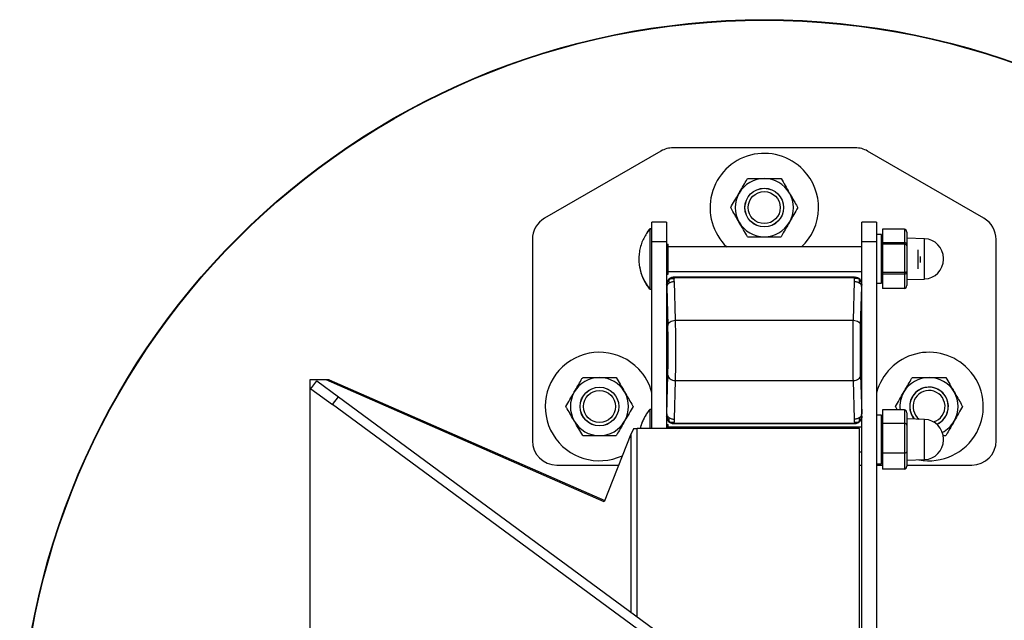
# Model space of a CAD drawing. Extents: x 6 to 425, y 6 to 273.
# Drawn here: x 411 to 416, y 248 to 251 of the extents above; entities that cross this region are included whole.
import ezdxf

# ---------------------------------------------------------------- set-up
doc = ezdxf.new("R2010")
doc.units = 0
doc.linetypes.add('SLD-SOLID', pattern=[0])
doc.layers.get('0').update_dxf_attribs({"linetype": 'CONTINUOUS'})

msp = doc.modelspace()

# ---------------------------------------------------------------- linework, layer by layer
at = {"color": 7, "linetype": 'SLD-SOLID'}
for p, q in [((414.6483, 250.0463), (414.0523, 249.7022)), ((415.6438, 250.0631), (414.7108, 250.0631)), ((416.3023, 249.7022), (415.7063, 250.0463)), ((414.6023, 249.5818), (414.6023, 249.6818)), ((414.6773, 249.6818), (414.6023, 249.6818)), ((414.6773, 249.6818), (414.6773, 249.5818)), ((415.6773, 249.5818), (415.6773, 249.6818)), ((415.7523, 249.6818), (415.6773, 249.6818)), ((415.7523, 249.6818), (415.7523, 249.5818)), ((414.591, 249.6484), (414.5785, 249.632)), ((414.6023, 249.6484), (414.591, 249.6484)), ((414.591, 249.6484), (414.591, 249.6469)), ((414.6023, 249.6469), (414.591, 249.6469)), ((414.591, 249.6469), (414.591, 249.3387)), ((415.7773, 249.6193), (415.7523, 249.6193)), ((415.7773, 249.6193), (415.7523, 249.6193)), ((415.7773, 249.4943), (415.7773, 249.6193)), ((415.7773, 249.4083), (415.7773, 249.6193)), ((415.8948, 249.6459), (415.7823, 249.6459)), ((415.7823, 249.6459), (415.7823, 249.6093)), ((415.8948, 249.6459), (415.8948, 249.6093)), ((415.9073, 249.6314), (415.9073, 249.5983)), ((413.9898, 249.594), (413.9898, 248.5631)), ((414.6773, 249.5818), (414.6023, 249.5818)), ((414.6023, 249.5674), (414.6023, 249.5818)), ((414.6023, 249.4182), (414.6023, 249.5674)), ((414.6773, 249.5818), (414.6773, 249.3631)), ((414.6773, 249.57), (414.6848, 249.57)), ((414.6848, 249.5099), (414.6848, 249.57)), ((415.7523, 249.5818), (415.6773, 249.5818)), ((415.6773, 249.3631), (415.6773, 249.5818)), ((415.7523, 249.5818), (415.7523, 244.2318)), ((415.7823, 249.5942), (415.7773, 249.5856)), ((415.7823, 249.5942), (415.7773, 249.5856)), ((415.7823, 249.6093), (415.7823, 249.5762)), ((415.8948, 249.5762), (415.7823, 249.5762)), ((415.7823, 249.5762), (415.7823, 249.5715)), ((415.7823, 249.5715), (415.7823, 249.569)), ((415.8948, 249.569), (415.7823, 249.569)), ((415.7823, 249.569), (415.7823, 249.4969)), ((415.8948, 249.6093), (415.8948, 249.5762)), ((415.8948, 249.5762), (415.8948, 249.5715)), ((415.8948, 249.5715), (415.8948, 249.569)), ((415.8948, 249.569), (415.8948, 249.4969)), ((415.9983, 249.5974), (415.9073, 249.6006)), ((415.9983, 249.5974), (415.9073, 249.6006)), ((415.9073, 249.5983), (415.9073, 249.5684)), ((415.9073, 249.5684), (415.9073, 249.5641)), ((415.9073, 249.5641), (415.9073, 249.5619)), ((415.9983, 249.4471), (415.9983, 249.5974)), ((415.9983, 249.3912), (415.9983, 249.5974)), ((416.3648, 248.5631), (416.3648, 249.594)), ((415.6773, 249.5568), (414.6848, 249.5568)), ((415.6773, 249.5553), (414.6848, 249.5553)), ((415.9073, 249.5619), (415.9073, 249.4967)), ((415.9658, 249.4433), (415.9658, 249.54)), ((414.6848, 249.4497), (414.6848, 249.5099)), ((415.7773, 249.3693), (415.7773, 249.4943)), ((415.7823, 249.4969), (415.7823, 249.4248)), ((415.8948, 249.4969), (415.8948, 249.4248)), ((415.9073, 249.4967), (415.9073, 249.4315)), ((415.9773, 249.4755), (415.9773, 249.5071)), ((416.0948, 249.4912), (416.0948, 249.4974)), ((416.0948, 249.4943), (416.0948, 249.4974)), ((416.0948, 249.4912), (416.0948, 249.4943)), ((414.6023, 248.6256), (414.6023, 249.4182)), ((414.6848, 249.4497), (414.6773, 249.4497)), ((414.6773, 249.4156), (414.6848, 249.4156)), ((414.6848, 249.4327), (414.6848, 249.4497)), ((414.6848, 249.4156), (414.6848, 249.4327)), ((414.6848, 249.4303), (415.6773, 249.4303)), ((415.8948, 249.4248), (415.7823, 249.4248)), ((415.7823, 249.4248), (415.7823, 249.4223)), ((415.7823, 249.4223), (415.7823, 249.4175)), ((415.7823, 249.4175), (415.8948, 249.4175)), ((415.7823, 249.4175), (415.7823, 249.3819)), ((415.8948, 249.4248), (415.8948, 249.4223)), ((415.8948, 249.4223), (415.8948, 249.4175)), ((415.8948, 249.4175), (415.8948, 249.3819)), ((415.9073, 249.4315), (415.9073, 249.4291)), ((415.9073, 249.4291), (415.9073, 249.4248)), ((415.9073, 249.4248), (415.9073, 249.3926)), ((415.9983, 249.3912), (415.9983, 249.4471)), ((414.6773, 249.3631), (414.6773, 248.688)), ((414.6775, 249.3628), (414.6773, 249.3631)), ((414.6779, 249.3597), (414.6775, 249.3628)), ((414.6886, 249.3895), (414.6888, 249.3896)), ((414.712, 249.3999), (414.7056, 249.399)), ((414.715, 249.4003), (414.7148, 249.4006)), ((415.6398, 249.4006), (414.7148, 249.4006)), ((414.7157, 249.3782), (414.7155, 249.393)), ((414.7157, 249.3996), (414.7157, 249.3991)), ((415.6389, 249.3996), (414.7157, 249.3996)), ((414.7157, 249.3991), (414.7157, 249.3979)), ((415.6389, 249.3979), (414.7157, 249.3979)), ((414.7157, 249.3782), (414.7212, 249.18)), ((415.6273, 249.4006), (414.7273, 249.4006)), ((415.6334, 249.18), (415.6388, 249.3782)), ((415.6388, 249.3782), (415.6391, 249.393)), ((415.6389, 249.3996), (415.6389, 249.3991)), ((415.6389, 249.3991), (415.6389, 249.3979)), ((415.6398, 249.4006), (415.6396, 249.4003)), ((415.6396, 249.4003), (415.6426, 249.3999)), ((415.6573, 249.3962), (415.657, 249.3966)), ((415.6771, 249.3628), (415.6767, 249.3597)), ((415.6771, 249.3628), (415.6773, 249.3631)), ((415.6773, 248.688), (415.6773, 249.3631)), ((415.7523, 249.3693), (415.7773, 249.3693)), ((415.7523, 249.3693), (415.7773, 249.3693)), ((415.7773, 249.3693), (415.7773, 249.4083)), ((415.7773, 249.4031), (415.7823, 249.3944)), ((415.7773, 249.4031), (415.7823, 249.3944)), ((415.7823, 249.3819), (415.7823, 249.3429)), ((415.8948, 249.3819), (415.8948, 249.3429)), ((415.9073, 249.3926), (415.9073, 249.3573)), ((415.9073, 249.3881), (415.9983, 249.3912)), ((415.9073, 249.3881), (415.9983, 249.3912)), ((414.591, 249.3387), (414.6023, 249.3387)), ((414.6773, 249.3506), (414.6773, 248.7006)), ((414.6779, 249.3597), (414.6782, 249.3509)), ((414.6782, 249.3509), (414.6837, 249.1528)), ((415.6708, 249.1528), (415.6763, 249.3509)), ((415.6763, 249.3509), (415.6767, 249.3597)), ((415.6773, 248.7006), (415.6773, 249.3506)), ((415.8948, 249.3429), (415.7823, 249.3429)), ((415.7823, 249.3429), (415.7823, 249.3428)), ((415.8948, 249.3428), (415.7823, 249.3428)), ((415.8948, 249.3429), (415.8948, 249.3428)), ((415.9073, 249.3573), (415.9073, 249.3572)), ((414.7212, 249.18), (415.6334, 249.18)), ((412.8508, 248.8756), (412.8508, 244.9381)), ((412.9335, 248.8756), (412.8508, 248.8756)), ((412.8564, 248.8294), (412.886, 248.8696)), ((412.886, 248.8696), (412.9967, 248.7882)), ((414.3584, 248.2506), (412.9335, 248.8756)), ((412.9498, 248.8756), (412.9335, 248.8756)), ((412.9498, 248.8756), (414.3608, 248.2566)), ((414.6782, 248.7002), (414.6837, 248.8983)), ((414.7212, 248.8711), (414.7157, 248.6729)), ((414.7212, 248.8711), (415.6334, 248.8711)), ((415.6388, 248.6729), (415.6334, 248.8711)), ((415.6708, 248.8983), (415.6763, 248.7002)), ((412.8564, 248.8294), (412.967, 248.7479)), ((412.967, 248.7479), (412.9967, 248.7882)), ((412.9967, 248.7882), (415.0908, 247.2471)), ((415.0612, 247.2068), (412.967, 248.7479)), ((414.6023, 248.7234), (414.591, 248.7234)), ((414.6023, 248.7234), (414.591, 248.7234)), ((414.591, 248.7234), (414.591, 248.6256)), ((414.591, 248.7234), (414.591, 248.6256)), ((415.8948, 248.7207), (415.7823, 248.7207)), ((415.7823, 248.7207), (415.7823, 248.6512)), ((415.8948, 248.7207), (415.8948, 248.6512)), ((415.9073, 248.7063), (415.9073, 248.6434)), ((414.6775, 248.6883), (414.6773, 248.688)), ((414.6773, 248.688), (414.6773, 248.6256)), ((414.6779, 248.6914), (414.6775, 248.6883)), ((414.6782, 248.7002), (414.6779, 248.6914)), ((414.7157, 248.6729), (414.7155, 248.6581)), ((415.6391, 248.6581), (415.6388, 248.6729)), ((415.666, 248.6616), (415.6658, 248.6615)), ((415.6767, 248.6914), (415.6763, 248.7002)), ((415.6771, 248.6883), (415.6767, 248.6914)), ((415.6773, 248.688), (415.6771, 248.6883)), ((415.6773, 245.1131), (415.6773, 248.688)), ((415.7773, 248.6943), (415.7523, 248.6943)), ((415.7773, 248.6943), (415.7523, 248.6943)), ((415.7773, 248.5693), (415.7773, 248.6943)), ((415.7773, 248.4833), (415.7773, 248.6943)), ((415.7823, 248.6692), (415.7773, 248.6606)), ((415.7823, 248.6692), (415.7773, 248.6606)), ((415.9983, 248.6724), (415.9073, 248.6756)), ((415.9983, 248.5221), (415.9983, 248.6724)), ((414.5102, 248.6256), (414.4942, 248.5968)), ((414.5102, 248.6256), (414.5267, 248.6256)), ((415.6648, 248.6256), (414.5267, 248.6256)), ((414.5267, 247.6622), (414.5267, 248.6256)), ((414.6773, 248.6465), (414.6848, 248.6465)), ((414.6773, 248.6318), (414.6848, 248.6318)), ((414.6848, 248.6318), (414.6848, 248.6465)), ((415.6773, 248.6318), (414.6848, 248.6318)), ((415.6773, 248.6318), (414.6848, 248.6318)), ((414.6848, 248.6256), (414.6848, 248.6318)), ((414.712, 248.6512), (414.7056, 248.6521)), ((414.712, 248.6512), (414.715, 248.6508)), ((414.7148, 248.6506), (414.715, 248.6508)), ((415.6398, 248.6506), (414.7148, 248.6506)), ((414.7157, 248.6532), (415.6389, 248.6532)), ((414.7157, 248.652), (414.7157, 248.6532)), ((414.7157, 248.6515), (414.7157, 248.652)), ((414.7157, 248.6515), (415.6389, 248.6515)), ((414.7273, 248.6506), (415.6273, 248.6506)), ((415.6389, 248.652), (415.6389, 248.6532)), ((415.6389, 248.652), (415.6389, 248.6515)), ((415.6398, 248.6506), (415.6396, 248.6508)), ((415.657, 248.6545), (415.6573, 248.6549)), ((415.6648, 245.1881), (415.6648, 248.6256)), ((415.8948, 248.6512), (415.7823, 248.6512)), ((415.7823, 248.6512), (415.7823, 248.4998)), ((415.8948, 248.6512), (415.8948, 248.4998)), ((415.9073, 248.6434), (415.9073, 248.5065)), ((414.4942, 248.5968), (414.3584, 248.2506)), ((414.4942, 248.5968), (414.4942, 247.6862)), ((415.7773, 248.4443), (415.7773, 248.5693)), ((416.0948, 248.5662), (416.0948, 248.5724)), ((415.6648, 248.5068), (415.6773, 248.5068)), ((415.6648, 248.5068), (415.6773, 248.5068)), ((415.9073, 248.5065), (415.9073, 248.4323)), ((415.9983, 248.4662), (415.9983, 248.5221)), ((415.7773, 248.4443), (415.7773, 248.4833)), ((415.7773, 248.4781), (415.7823, 248.4694)), ((415.7773, 248.4781), (415.7823, 248.4694)), ((415.8948, 248.4998), (415.7823, 248.4998)), ((415.7823, 248.4998), (415.7823, 248.4179)), ((415.8948, 248.4998), (415.8948, 248.4179)), ((415.9073, 248.4631), (415.9983, 248.4662)), ((414.1148, 248.4381), (414.4319, 248.4381)), ((415.6648, 248.4381), (415.6773, 248.4381)), ((415.7523, 248.4443), (415.7773, 248.4443)), ((415.7523, 248.4443), (415.7773, 248.4443)), ((415.7523, 248.4381), (415.7823, 248.4381)), ((415.8948, 248.4179), (415.7823, 248.4179)), ((415.9073, 248.4381), (416.2398, 248.4381))]:
    msp.add_line(p, q, dxfattribs=at)
for centre, radius in [((415.1773, 246.9068), 3.8125), ((415.1773, 246.9068), 3.81), ((415.1773, 249.7568), 0.0992), ((415.1773, 249.7568), 0.0988), ((415.1773, 249.7568), 0.082), ((414.3335, 248.7381), 0.0992), ((414.3335, 248.7381), 0.0988), ((414.3335, 248.7381), 0.082)]:
    msp.add_circle(centre, radius, dxfattribs=at)
for centre, radius, start, end in [((414.7108, 249.9381), 0.125, 90, 120), ((415.1773, 249.7568), 0.2778, 43.7112, 226.495), ((415.6438, 249.9381), 0.125, 60, 90), ((415.1773, 249.7568), 0.2778, 313.505, 43.7112), ((415.1773, 249.7568), 0.1489, 90, 150), ((415.1773, 249.7568), 0.1489, 30, 90), ((415.1773, 249.7568), 0.1489, 150, 210), ((415.1773, 249.7568), 0.1489, 330, 30), ((414.1148, 249.594), 0.125, 120, 180), ((415.1773, 249.7568), 0.1489, 210, 270), ((415.1773, 249.7568), 0.1489, 270, 330), ((416.2398, 249.594), 0.125, 0, 60), ((415.9948, 249.4974), 0.1, 0, 88), ((415.9948, 249.4912), 0.1, 272, 0), ((414.775, 249.4943), 0.24, 189.1132, 219.9357), ((414.3335, 248.7381), 0.2778, 43.7112, 294.9697), ((416.021, 248.7381), 0.2778, 43.7112, 165.3252), ((414.3335, 248.7381), 0.2778, 14.6748, 43.7112), ((416.021, 248.7381), 0.2778, 259.1572, 43.7112), ((414.3335, 248.7381), 0.1489, 90, 150), ((414.3335, 248.7381), 0.1489, 30, 90), ((416.021, 248.7381), 0.1489, 90, 150), ((416.021, 248.7381), 0.1489, 30, 90), ((414.3335, 248.7381), 0.1489, 150, 210), ((414.3335, 248.7381), 0.1489, 330, 30), ((416.021, 248.7381), 0.1489, 150, 186.6974), ((416.021, 248.7381), 0.0988, 352.087, 220.238), ((416.021, 248.7381), 0.0992, 293.8172, 172.087), ((416.021, 248.7381), 0.082, 82.087, 232.0694), ((416.021, 248.7381), 0.082, 286.4218, 82.087), ((416.021, 248.7381), 0.1489, 330, 30), ((414.775, 248.5693), 0.24, 140.0643, 166.4452), ((416.021, 248.7381), 0.0992, 172.087, 220.0322), ((416.021, 248.7381), 0.0988, 293.712, 352.087), ((414.3335, 248.7381), 0.1489, 210, 270), ((414.3335, 248.7381), 0.1489, 270, 330), ((415.9948, 248.5724), 0.1, 0, 88), ((416.021, 248.7381), 0.1489, 297.2078, 330), ((414.1148, 248.5631), 0.125, 180, 270), ((415.9948, 248.5662), 0.1, 272, 0), ((416.2398, 248.5631), 0.125, 270, 0)]:
    msp.add_arc(centre, radius, start, end, dxfattribs=at)
for centre, major_axis, ratio, start_param, end_param in [((415.8948, 249.6314), (0, 0.0144), 0.866052, 4.712389, 6.283185), ((415.8948, 249.5684), (0.0125, 0), 0.624167, 0, 1.570796), ((415.8948, 249.5619), (0.0125, 0), 0.569465, 0, 1.570796), ((415.8948, 249.4315), (0.0125, 0), 0.529232, 4.712389, 6.283185), ((415.8948, 249.4248), (0.0125, 0), 0.5852, 4.712389, 6.283185), ((414.7148, 249.363), (0.0265, -0.0265), 0.999315, 2.854455, 3.926648), ((414.7148, 249.363), (0.0265, -0.0265), 0.999315, 2.356537, 2.795362), ((415.6398, 249.363), (0.0265, 0.0265), 0.999315, 0.372056, 0.785056), ((415.6398, 249.363), (0.0265, 0.0265), 0.999315, 5.49813, 6.570323), ((415.8948, 249.3573), (0, 0.0144), 0.867003, 3.141593, 4.712389), ((415.8948, 249.3572), (0, 0.0144), 0.866052, 3.141593, 4.712389), ((415.8948, 248.7063), (0, 0.0144), 0.867003, 4.712389, 6.283185), ((414.7148, 248.6881), (-0.0265, -0.0265), 0.999315, 5.49813, 6.517066), ((415.6398, 248.6881), (-0.0265, 0.0265), 0.999315, 2.839034, 3.926648), ((414.7148, 248.6881), (-0.0265, -0.0265), 0.999315, 0.302559, 0.785056), ((415.6398, 248.6881), (-0.0265, 0.0265), 0.999315, 2.356537, 2.769537), ((415.8948, 248.6434), (0.0125, 0), 0.624167, 0, 1.570796), ((415.8948, 248.5065), (0.0125, 0), 0.529232, 4.712389, 6.283185), ((415.8948, 248.4323), (0, 0.0144), 0.867003, 3.141593, 4.712389)]:
    msp.add_ellipse(centre, major_axis=major_axis, ratio=ratio, start_param=start_param, end_param=end_param, dxfattribs=at)
for points, knots in [([(415.0483, 249.8313), (415.0544, 249.8417), (415.0666, 249.8629), (415.0809, 249.8876), (415.089, 249.9016), (415.0913, 249.9057)], [0, 0, 0, 0, 0.406635, 0.827972, 1, 1, 1, 1]), ([(415.0913, 249.9057), (415.0986, 249.9057), (415.1158, 249.9057), (415.1445, 249.9057), (415.1663, 249.9057), (415.1773, 249.9057)], [0, 0, 0, 0, 0.265445, 0.628073, 1, 1, 1, 1]), ([(415.1773, 249.9057), (415.1793, 249.9057), (415.1922, 249.9057), (415.2162, 249.9057), (415.2428, 249.9057), (415.2582, 249.9057), (415.2633, 249.9057)], [0, 0, 0, 0, 0.066921, 0.435837, 0.815267, 1, 1, 1, 1]), ([(415.2633, 249.9057), (415.2699, 249.8941), (415.2836, 249.8705), (415.2984, 249.8448), (415.306, 249.8316), (415.3062, 249.8313)], [0, 0, 0, 0, 0.4845461, 0.9867483, 1, 1, 1, 1]), ([(415.0053, 249.7568), (415.012, 249.7684), (415.0256, 249.792), (415.0405, 249.8177), (415.0481, 249.8309), (415.0483, 249.8313)], [0, 0, 0, 0, 0.484546, 0.986748, 1, 1, 1, 1]), ([(415.3062, 249.8313), (415.3123, 249.8208), (415.3245, 249.7996), (415.3388, 249.7749), (415.3469, 249.7609), (415.3492, 249.7568)], [0, 0, 0, 0, 0.406635, 0.827972, 1, 1, 1, 1]), ([(415.0483, 249.6823), (415.0423, 249.6928), (415.03, 249.714), (415.0158, 249.7387), (415.0077, 249.7527), (415.0053, 249.7568)], [0, 0, 0, 0, 0.406635, 0.827972, 1, 1, 1, 1]), ([(415.3492, 249.7568), (415.3425, 249.7452), (415.3289, 249.7216), (415.3141, 249.6959), (415.3064, 249.6827), (415.3062, 249.6823)], [0, 0, 0, 0, 0.484546, 0.986748, 1, 1, 1, 1]), ([(415.0913, 249.6079), (415.0846, 249.6195), (415.071, 249.6431), (415.0561, 249.6688), (415.0485, 249.682), (415.0483, 249.6823)], [0, 0, 0, 0, 0.484546, 0.986748, 1, 1, 1, 1]), ([(415.3062, 249.6823), (415.3002, 249.6719), (415.288, 249.6507), (415.2737, 249.626), (415.2656, 249.612), (415.2633, 249.6079)], [0, 0, 0, 0, 0.406635, 0.827972, 1, 1, 1, 1]), ([(414.5902, 249.6454), (414.5889, 249.6441), (414.5814, 249.6357), (414.5699, 249.6182), (414.5562, 249.5929), (414.5457, 249.5656), (414.5384, 249.5367), (414.5348, 249.5067), (414.535, 249.4761), (414.5391, 249.4452), (414.5474, 249.4146), (414.5594, 249.3861), (414.5737, 249.3608), (414.5851, 249.3465), (414.5904, 249.3398)], [0, 0, 0, 0, 0.0166902, 0.1017735, 0.1884582, 0.2766101, 0.366144, 0.4570191, 0.549241, 0.6428672, 0.7380204, 0.8349135, 0.9224981, 1, 1, 1, 1]), ([(415.0913, 249.6079), (415.0986, 249.6079), (415.1158, 249.6079), (415.1445, 249.6079), (415.1663, 249.6079), (415.1773, 249.6079)], [0, 0, 0, 0, 0.2654447, 0.6280732, 1, 1, 1, 1]), ([(415.1773, 249.6079), (415.1793, 249.6079), (415.1922, 249.6079), (415.2162, 249.6079), (415.2428, 249.6079), (415.2582, 249.6079), (415.2633, 249.6079)], [0, 0, 0, 0, 0.066921, 0.435837, 0.815267, 1, 1, 1, 1]), ([(414.6913, 249.3912), (414.6883, 249.3874), (414.6844, 249.3826), (414.6812, 249.3751), (414.6794, 249.3698), (414.6781, 249.3643), (414.678, 249.3609), (414.6779, 249.3597)], [0, 0, 0, 0, 0.411078, 0.511352, 0.700221, 0.891299, 1, 1, 1, 1]), ([(414.6888, 249.3896), (414.689, 249.3898), (414.6894, 249.3903), (414.6907, 249.3909), (414.6913, 249.3912)], [0, 0, 0, 0, 0.541817, 1, 1, 1, 1]), ([(414.6913, 249.3912), (414.6907, 249.39), (414.6894, 249.3874), (414.6888, 249.3798), (414.6892, 249.3742), (414.6895, 249.37)], [0, 0, 0, 0, 0.153822, 0.356088, 1, 1, 1, 1]), ([(414.6933, 249.3936), (414.6931, 249.3935), (414.6915, 249.3926), (414.6902, 249.3911), (414.689, 249.3898)], [0, 0, 0, 0, 0.097998, 1, 1, 1, 1]), ([(414.7157, 249.3991), (414.7109, 249.3989), (414.7039, 249.3986), (414.6958, 249.395), (414.6928, 249.3924), (414.6913, 249.3912)], [0, 0, 0, 0, 0.537784, 0.776404, 1, 1, 1, 1]), ([(414.7056, 249.399), (414.7049, 249.3989), (414.7018, 249.3986), (414.6976, 249.3968), (414.6934, 249.3941), (414.692, 249.3921), (414.6913, 249.3912)], [0, 0, 0, 0, 0.126054, 0.542881, 0.790565, 1, 1, 1, 1]), ([(414.6913, 249.3912), (414.6923, 249.3915), (414.6945, 249.3923), (414.6986, 249.393), (414.703, 249.3936), (414.7073, 249.3938), (414.7117, 249.3936), (414.7145, 249.3931), (414.7155, 249.393)], [0, 0, 0, 0, 0.16965, 0.394261, 0.493651, 0.689177, 0.886966, 1, 1, 1, 1]), ([(414.715, 249.4003), (414.7125, 249.4002), (414.709, 249.4001), (414.7056, 249.399), (414.7046, 249.3987)], [0, 0, 0, 0, 0.69585, 1, 1, 1, 1]), ([(414.712, 249.3999), (414.7118, 249.3998), (414.7114, 249.3998), (414.7115, 249.3997), (414.7122, 249.3996), (414.7131, 249.3996), (414.7143, 249.3996), (414.7152, 249.3996), (414.7157, 249.3996)], [0, 0, 0, 0, 0.33812, 0.576343, 0.687682, 0.78639, 0.886076, 1, 1, 1, 1]), ([(414.715, 249.4003), (414.7147, 249.4003), (414.7145, 249.4002), (414.7139, 249.4001), (414.7139, 249.4001), (414.7139, 249.4001), (414.7139, 249.4001), (414.7139, 249.4001), (414.7138, 249.4001), (414.7135, 249.4001), (414.7128, 249.4), (414.7123, 249.3999), (414.712, 249.3999)], [0, 0, 0, 0, 0.4716566, 0.4716663, 0.4717442, 0.471962, 0.4727876, 0.4759995, 0.4886659, 0.5389694, 0.7394592, 1, 1, 1, 1]), ([(414.7157, 249.3979), (414.7157, 249.3979), (414.7157, 249.3979), (414.7157, 249.3979), (414.7157, 249.3979), (414.7156, 249.3978), (414.7156, 249.3973), (414.7155, 249.3957), (414.7155, 249.3942), (414.7155, 249.393)], [0, 0, 0, 0, 0.001306, 0.002874, 0.007085, 0.020612, 0.069708, 0.258342, 1, 1, 1, 1]), ([(415.6426, 249.3999), (415.6428, 249.3998), (415.6432, 249.3998), (415.643, 249.3997), (415.6424, 249.3996), (415.6415, 249.3996), (415.6403, 249.3996), (415.6394, 249.3996), (415.6389, 249.3996)], [0, 0, 0, 0, 0.338455, 0.576114, 0.684425, 0.779146, 0.88175, 1, 1, 1, 1]), ([(415.6633, 249.3912), (415.6616, 249.3926), (415.6581, 249.3955), (415.6498, 249.3987), (415.6431, 249.399), (415.6389, 249.3991)], [0, 0, 0, 0, 0.25027, 0.522991, 1, 1, 1, 1]), ([(415.6389, 249.3979), (415.6389, 249.3979), (415.6389, 249.3979), (415.6389, 249.3979), (415.6389, 249.3979), (415.6389, 249.3978), (415.639, 249.3973), (415.6391, 249.3957), (415.6391, 249.3942), (415.6391, 249.393)], [0, 0, 0, 0, 0.001306, 0.002874, 0.007085, 0.020612, 0.069708, 0.258342, 1, 1, 1, 1]), ([(415.6633, 249.3912), (415.6626, 249.3914), (415.6611, 249.392), (415.6576, 249.3928), (415.6503, 249.394), (415.6439, 249.3934), (415.6391, 249.393)], [0, 0, 0, 0, 0.125437, 0.274775, 0.466326, 1, 1, 1, 1]), ([(415.6396, 249.4003), (415.642, 249.4002), (415.6464, 249.4), (415.6504, 249.3986), (415.6522, 249.398)], [0, 0, 0, 0, 0.569398, 1, 1, 1, 1]), ([(415.6564, 249.3967), (415.656, 249.397), (415.652, 249.3993), (415.647, 249.3996), (415.6426, 249.3999)], [0, 0, 0, 0, 0.096266, 1, 1, 1, 1]), ([(415.6633, 249.3912), (415.6624, 249.3924), (415.6606, 249.3947), (415.6578, 249.3961), (415.6564, 249.3967)], [0, 0, 0, 0, 0.500492, 1, 1, 1, 1]), ([(415.6659, 249.3895), (415.6646, 249.3909), (415.6631, 249.3926), (415.6612, 249.3937), (415.6609, 249.3938)], [0, 0, 0, 0, 0.852516, 1, 1, 1, 1]), ([(415.6651, 249.37), (415.6655, 249.3746), (415.666, 249.3803), (415.6649, 249.3879), (415.6638, 249.3902), (415.6633, 249.3912)], [0, 0, 0, 0, 0.698886, 0.866119, 1, 1, 1, 1]), ([(415.6767, 249.3597), (415.6762, 249.3634), (415.6752, 249.3707), (415.6709, 249.3818), (415.6659, 249.3879), (415.6633, 249.3912)], [0, 0, 0, 0, 0.332678, 0.646532, 1, 1, 1, 1]), ([(415.6659, 249.3895), (415.6657, 249.3897), (415.6654, 249.3901), (415.6639, 249.3909), (415.6633, 249.3912)], [0, 0, 0, 0, 0.536998, 1, 1, 1, 1]), ([(415.666, 249.3894), (415.6662, 249.3892), (415.6664, 249.3891), (415.6659, 249.3895), (415.6659, 249.3895)], [0, 0, 0, 0, 0.96092, 1, 1, 1, 1]), ([(414.7212, 249.18), (414.7214, 249.169), (414.7219, 249.1473), (414.7223, 249.1082), (414.7226, 249.0673), (414.7227, 249.0256), (414.7226, 248.9838), (414.7223, 248.9429), (414.7219, 248.9038), (414.7214, 248.8821), (414.7212, 248.8711)], [0, 0, 0, 0, 0.130528, 0.257371, 0.380528, 0.5, 0.61947, 0.742626, 0.869469, 1, 1, 1, 1]), ([(415.6334, 248.8711), (415.6331, 248.8821), (415.6327, 248.9038), (415.6323, 248.9429), (415.632, 248.9838), (415.6319, 249.0256), (415.632, 249.0673), (415.6323, 249.1082), (415.6327, 249.1473), (415.6331, 249.169), (415.6334, 249.18)], [0, 0, 0, 0, 0.1305281, 0.2573703, 0.3805273, 0.5, 0.6194687, 0.7426244, 0.8694679, 1, 1, 1, 1]), ([(414.6837, 248.8983), (414.6839, 248.907), (414.6844, 248.9243), (414.6848, 248.9559), (414.6851, 248.9899), (414.6852, 249.0256), (414.6851, 249.0612), (414.6848, 249.0952), (414.6844, 249.1268), (414.6839, 249.1441), (414.6837, 249.1528)], [0, 0, 0, 0, 0.124979, 0.250012, 0.375021, 0.5, 0.624979, 0.749988, 0.875021, 1, 1, 1, 1]), ([(415.6708, 248.8983), (415.6706, 248.907), (415.6702, 248.9243), (415.6698, 248.9559), (415.6695, 248.9899), (415.6694, 249.0256), (415.6695, 249.0612), (415.6698, 249.0952), (415.6702, 249.1268), (415.6706, 249.1441), (415.6708, 249.1528)], [0, 0, 0, 0, 0.124979, 0.250012, 0.375021, 0.5, 0.624979, 0.749988, 0.875021, 1, 1, 1, 1]), ([(414.2046, 248.8125), (414.2106, 248.8229), (414.2229, 248.8442), (414.2371, 248.8688), (414.2452, 248.8829), (414.2476, 248.887)], [0, 0, 0, 0, 0.406635, 0.827972, 1, 1, 1, 1]), ([(414.2476, 248.887), (414.2548, 248.887), (414.2721, 248.887), (414.3008, 248.887), (414.3225, 248.887), (414.3335, 248.887)], [0, 0, 0, 0, 0.265445, 0.628073, 1, 1, 1, 1]), ([(414.3335, 248.887), (414.3355, 248.887), (414.3484, 248.887), (414.3725, 248.887), (414.399, 248.887), (414.4145, 248.887), (414.4195, 248.887)], [0, 0, 0, 0, 0.066921, 0.435837, 0.815267, 1, 1, 1, 1]), ([(414.4195, 248.887), (414.4262, 248.8754), (414.4398, 248.8518), (414.4547, 248.826), (414.4623, 248.8128), (414.4625, 248.8125)], [0, 0, 0, 0, 0.4845461, 0.9867483, 1, 1, 1, 1]), ([(415.8921, 248.8125), (415.8981, 248.8229), (415.9104, 248.8442), (415.9246, 248.8688), (415.9327, 248.8829), (415.9351, 248.887)], [0, 0, 0, 0, 0.406635, 0.827972, 1, 1, 1, 1]), ([(415.9351, 248.887), (415.9423, 248.887), (415.9596, 248.887), (415.9883, 248.887), (416.01, 248.887), (416.021, 248.887)], [0, 0, 0, 0, 0.265445, 0.628073, 1, 1, 1, 1]), ([(416.021, 248.887), (416.023, 248.887), (416.0359, 248.887), (416.06, 248.887), (416.0865, 248.887), (416.102, 248.887), (416.107, 248.887)], [0, 0, 0, 0, 0.066921, 0.435837, 0.815267, 1, 1, 1, 1]), ([(416.107, 248.887), (416.1137, 248.8754), (416.1273, 248.8518), (416.1422, 248.826), (416.1498, 248.8128), (416.15, 248.8125)], [0, 0, 0, 0, 0.4845461, 0.9867483, 1, 1, 1, 1]), ([(414.1616, 248.7381), (414.1683, 248.7496), (414.1819, 248.7732), (414.1968, 248.799), (414.2044, 248.8122), (414.2046, 248.8125)], [0, 0, 0, 0, 0.484546, 0.986748, 1, 1, 1, 1]), ([(414.4625, 248.8125), (414.4685, 248.8021), (414.4808, 248.7808), (414.495, 248.7562), (414.5031, 248.7421), (414.5055, 248.7381)], [0, 0, 0, 0, 0.406635, 0.827972, 1, 1, 1, 1]), ([(415.8491, 248.7381), (415.8558, 248.7496), (415.8694, 248.7732), (415.8843, 248.799), (415.8919, 248.8122), (415.8921, 248.8125)], [0, 0, 0, 0, 0.484546, 0.986748, 1, 1, 1, 1]), ([(416.15, 248.8125), (416.156, 248.8021), (416.1683, 248.7808), (416.1825, 248.7562), (416.1906, 248.7421), (416.193, 248.7381)], [0, 0, 0, 0, 0.406635, 0.827972, 1, 1, 1, 1]), ([(414.2046, 248.6636), (414.1986, 248.674), (414.1863, 248.6953), (414.1721, 248.7199), (414.1639, 248.734), (414.1616, 248.7381)], [0, 0, 0, 0, 0.406635, 0.827972, 1, 1, 1, 1]), ([(414.5055, 248.7381), (414.4988, 248.7265), (414.4852, 248.7029), (414.4703, 248.6771), (414.4627, 248.6639), (414.4625, 248.6636)], [0, 0, 0, 0, 0.484546, 0.986748, 1, 1, 1, 1]), ([(414.5902, 248.7219), (414.5889, 248.7206), (414.5814, 248.7122), (414.5699, 248.6947), (414.5563, 248.6694), (414.5469, 248.6461), (414.5435, 248.6311), (414.5422, 248.6256)], [0, 0, 0, 0, 0.050909, 0.310432, 0.574841, 0.843724, 1, 1, 1, 1]), ([(415.8591, 248.7207), (415.8581, 248.7224), (415.8547, 248.7284), (415.8514, 248.734), (415.8491, 248.7381)], [0, 0, 0, 0, 0.28665, 1, 1, 1, 1]), ([(416.193, 248.7381), (416.1863, 248.7265), (416.1727, 248.7029), (416.1578, 248.6771), (416.1502, 248.6639), (416.15, 248.6636)], [0, 0, 0, 0, 0.484546, 0.986748, 1, 1, 1, 1]), ([(414.2476, 248.5891), (414.2409, 248.6007), (414.2273, 248.6243), (414.2124, 248.6501), (414.2048, 248.6633), (414.2046, 248.6636)], [0, 0, 0, 0, 0.484546, 0.986748, 1, 1, 1, 1]), ([(414.4625, 248.6636), (414.4565, 248.6532), (414.4442, 248.6319), (414.43, 248.6073), (414.4219, 248.5932), (414.4195, 248.5891)], [0, 0, 0, 0, 0.406635, 0.827972, 1, 1, 1, 1]), ([(414.6779, 248.6914), (414.6784, 248.6877), (414.6793, 248.6804), (414.6837, 248.6693), (414.6887, 248.6632), (414.6913, 248.6599)], [0, 0, 0, 0, 0.332678, 0.646532, 1, 1, 1, 1]), ([(414.6886, 248.6617), (414.6884, 248.6619), (414.6882, 248.662), (414.6886, 248.6616), (414.6887, 248.6616)], [0, 0, 0, 0, 0.96092, 1, 1, 1, 1]), ([(414.6886, 248.6616), (414.6899, 248.6602), (414.6913, 248.6586), (414.6931, 248.6576), (414.6933, 248.6575)], [0, 0, 0, 0, 0.908856, 1, 1, 1, 1]), ([(414.6895, 248.6811), (414.6891, 248.6765), (414.6886, 248.6708), (414.6896, 248.6632), (414.6908, 248.6609), (414.6913, 248.6599)], [0, 0, 0, 0, 0.698886, 0.866119, 1, 1, 1, 1]), ([(414.6887, 248.6616), (414.6888, 248.6614), (414.6891, 248.661), (414.6906, 248.6603), (414.6913, 248.6599)], [0, 0, 0, 0, 0.5369977, 1, 1, 1, 1]), ([(414.6913, 248.6599), (414.692, 248.6597), (414.6934, 248.6591), (414.697, 248.6583), (414.7043, 248.6571), (414.7107, 248.6577), (414.7155, 248.6581)], [0, 0, 0, 0, 0.125437, 0.274775, 0.466326, 1, 1, 1, 1]), ([(414.6913, 248.6599), (414.693, 248.6585), (414.6964, 248.6556), (414.7048, 248.6524), (414.7115, 248.6521), (414.7157, 248.652)], [0, 0, 0, 0, 0.25027, 0.522991, 1, 1, 1, 1]), ([(414.7056, 248.6521), (414.7049, 248.6522), (414.7018, 248.6525), (414.6976, 248.6543), (414.6934, 248.657), (414.692, 248.659), (414.6913, 248.6599)], [0, 0, 0, 0, 0.1260537, 0.5428813, 0.7905646, 1, 1, 1, 1]), ([(414.7157, 248.6532), (414.7157, 248.6532), (414.7157, 248.6532), (414.7157, 248.6532), (414.7157, 248.6532), (414.7156, 248.6533), (414.7156, 248.6538), (414.7155, 248.6554), (414.7155, 248.6569), (414.7155, 248.6581)], [0, 0, 0, 0, 0.001306, 0.002874, 0.007085, 0.020612, 0.069708, 0.258342, 1, 1, 1, 1]), ([(415.6389, 248.652), (415.6437, 248.6522), (415.6506, 248.6525), (415.6588, 248.6561), (415.6618, 248.6587), (415.6633, 248.6599)], [0, 0, 0, 0, 0.537784, 0.776404, 1, 1, 1, 1]), ([(415.6391, 248.6581), (415.6391, 248.6569), (415.6391, 248.6554), (415.639, 248.6538), (415.6389, 248.6533), (415.6389, 248.6532), (415.6389, 248.6532), (415.6389, 248.6532), (415.6389, 248.6532), (415.6389, 248.6532)], [0, 0, 0, 0, 0.7416577, 0.9302917, 0.9793883, 0.9929154, 0.9971259, 0.9986936, 1, 1, 1, 1]), ([(415.6391, 248.6581), (415.6401, 248.658), (415.6454, 248.657), (415.6527, 248.6575), (415.6601, 248.6588), (415.6623, 248.6596), (415.6633, 248.6599)], [0, 0, 0, 0, 0.1136, 0.605127, 0.830292, 1, 1, 1, 1]), ([(415.6633, 248.6599), (415.6624, 248.6587), (415.6606, 248.6564), (415.6578, 248.655), (415.6564, 248.6544)], [0, 0, 0, 0, 0.500492, 1, 1, 1, 1]), ([(415.6609, 248.6573), (415.6612, 248.6574), (415.6631, 248.6585), (415.6646, 248.6602), (415.6659, 248.6616)], [0, 0, 0, 0, 0.1474842, 1, 1, 1, 1]), ([(415.6633, 248.6599), (415.6663, 248.6637), (415.6701, 248.6685), (415.6733, 248.676), (415.6752, 248.6813), (415.6764, 248.6868), (415.6766, 248.6902), (415.6767, 248.6914)], [0, 0, 0, 0, 0.4110776, 0.5113515, 0.7002208, 0.891299, 1, 1, 1, 1]), ([(415.6633, 248.6599), (415.6638, 248.6611), (415.6652, 248.6637), (415.6658, 248.6713), (415.6654, 248.6769), (415.6651, 248.6811)], [0, 0, 0, 0, 0.153822, 0.356088, 1, 1, 1, 1]), ([(415.6658, 248.6615), (415.6656, 248.6613), (415.6652, 248.6609), (415.6639, 248.6602), (415.6633, 248.6599)], [0, 0, 0, 0, 0.541817, 1, 1, 1, 1]), ([(416.15, 248.6636), (416.144, 248.6532), (416.1317, 248.6319), (416.1175, 248.6073), (416.1094, 248.5932), (416.107, 248.5891)], [0, 0, 0, 0, 0.406635, 0.827972, 1, 1, 1, 1]), ([(414.715, 248.6508), (414.7125, 248.6509), (414.709, 248.651), (414.7056, 248.6521), (414.7046, 248.6524)], [0, 0, 0, 0, 0.69585, 1, 1, 1, 1]), ([(414.712, 248.6512), (414.7118, 248.6513), (414.7114, 248.6513), (414.7115, 248.6514), (414.7122, 248.6515), (414.713, 248.6515), (414.7143, 248.6515), (414.7152, 248.6515), (414.7157, 248.6515)], [0, 0, 0, 0, 0.338455, 0.576114, 0.684425, 0.779146, 0.88175, 1, 1, 1, 1]), ([(415.6389, 248.6515), (415.6393, 248.6515), (415.6403, 248.6515), (415.6415, 248.6515), (415.6424, 248.6515), (415.6431, 248.6514), (415.6431, 248.6513), (415.6428, 248.6513), (415.6426, 248.6512)], [0, 0, 0, 0, 0.113924, 0.21361, 0.312318, 0.423657, 0.66188, 1, 1, 1, 1]), ([(415.6426, 248.6512), (415.6423, 248.6512), (415.6418, 248.6511), (415.6411, 248.651), (415.6408, 248.651), (415.6407, 248.651), (415.6407, 248.651), (415.6407, 248.651), (415.6407, 248.651), (415.6407, 248.651), (415.6401, 248.6509), (415.6398, 248.6508), (415.6396, 248.6508)], [0, 0, 0, 0, 0.2605408, 0.4610306, 0.5113341, 0.5240005, 0.5272124, 0.528038, 0.5282558, 0.5283337, 0.5283434, 1, 1, 1, 1]), ([(415.6564, 248.6544), (415.656, 248.6541), (415.652, 248.6518), (415.647, 248.6515), (415.6426, 248.6512)], [0, 0, 0, 0, 0.0962655, 1, 1, 1, 1]), ([(414.2476, 248.5891), (414.2548, 248.5891), (414.2721, 248.5891), (414.3008, 248.5891), (414.3225, 248.5891), (414.3335, 248.5891)], [0, 0, 0, 0, 0.2654447, 0.6280732, 1, 1, 1, 1]), ([(414.3335, 248.5891), (414.3355, 248.5891), (414.3484, 248.5891), (414.3725, 248.5891), (414.399, 248.5891), (414.4145, 248.5891), (414.4195, 248.5891)], [0, 0, 0, 0, 0.066921, 0.435837, 0.815267, 1, 1, 1, 1]), ([(416.0914, 248.5891), (416.0915, 248.5891), (416.0969, 248.5891), (416.102, 248.5891), (416.107, 248.5891)], [0, 0, 0, 0, 0.024218, 1, 1, 1, 1])]:
    msp.add_open_spline(points, degree=3, knots=knots, dxfattribs=at)
for points in [[(414.6885, 249.3893), (414.6869, 249.3875), (414.6836, 249.3838), (414.6802, 249.3773), (414.6779, 249.3702), (414.6777, 249.3653), (414.6775, 249.3628)], [(414.6895, 249.37), (414.6878, 249.3687), (414.6845, 249.366), (414.6811, 249.3613), (414.6788, 249.3562), (414.6784, 249.3527), (414.6782, 249.3509)], [(414.6895, 249.37), (414.6913, 249.3712), (414.6949, 249.3736), (414.7015, 249.3761), (414.7084, 249.3778), (414.7133, 249.3781), (414.7157, 249.3782)], [(415.6388, 249.3782), (415.6413, 249.3781), (415.6461, 249.3778), (415.6531, 249.3761), (415.6596, 249.3736), (415.6633, 249.3712), (415.6651, 249.37)], [(415.6763, 249.3509), (415.6762, 249.3527), (415.6758, 249.3562), (415.6735, 249.3613), (415.67, 249.366), (415.6668, 249.3687), (415.6651, 249.37)], [(415.6771, 249.3628), (415.6769, 249.3653), (415.6766, 249.3702), (415.6744, 249.3773), (415.671, 249.3838), (415.6677, 249.3875), (415.6661, 249.3893)], [(414.6837, 249.1528), (414.6844, 249.1563), (414.6856, 249.1634), (414.6943, 249.1723), (414.7066, 249.1786), (414.7164, 249.1796), (414.7212, 249.18)], [(415.6334, 249.18), (415.6382, 249.1796), (415.6479, 249.1786), (415.6602, 249.1723), (415.6689, 249.1634), (415.6702, 249.1563), (415.6708, 249.1528)], [(414.6837, 248.8983), (414.6844, 248.8948), (414.6856, 248.8877), (414.6943, 248.8788), (414.7066, 248.8725), (414.7164, 248.8715), (414.7212, 248.8711)], [(415.6334, 248.8711), (415.6382, 248.8715), (415.6479, 248.8725), (415.6602, 248.8788), (415.6689, 248.8877), (415.6702, 248.8948), (415.6708, 248.8983)], [(414.6885, 248.6618), (414.6869, 248.6636), (414.6836, 248.6673), (414.6802, 248.6738), (414.6779, 248.6809), (414.6777, 248.6858), (414.6775, 248.6883)], [(414.6782, 248.7002), (414.6784, 248.6984), (414.6788, 248.6949), (414.6811, 248.6898), (414.6845, 248.6851), (414.6878, 248.6824), (414.6895, 248.6811)], [(414.6895, 248.6811), (414.6913, 248.6799), (414.6949, 248.6775), (414.7015, 248.675), (414.7084, 248.6733), (414.7133, 248.673), (414.7157, 248.6729)], [(415.6651, 248.6811), (415.6633, 248.6799), (415.6596, 248.6775), (415.6531, 248.675), (415.6461, 248.6733), (415.6413, 248.673), (415.6388, 248.6729)], [(415.6651, 248.6811), (415.6668, 248.6824), (415.67, 248.6851), (415.6735, 248.6898), (415.6758, 248.6949), (415.6762, 248.6984), (415.6763, 248.7002)], [(415.6771, 248.6883), (415.6769, 248.6858), (415.6766, 248.6809), (415.6744, 248.6738), (415.671, 248.6673), (415.6677, 248.6636), (415.6661, 248.6618)], [(415.6539, 248.6536), (415.6516, 248.6528), (415.647, 248.6511), (415.642, 248.6509), (415.6396, 248.6508)]]:
    msp.add_open_spline(points, degree=3, dxfattribs=at)

doc.saveas('drawing.dxf')
